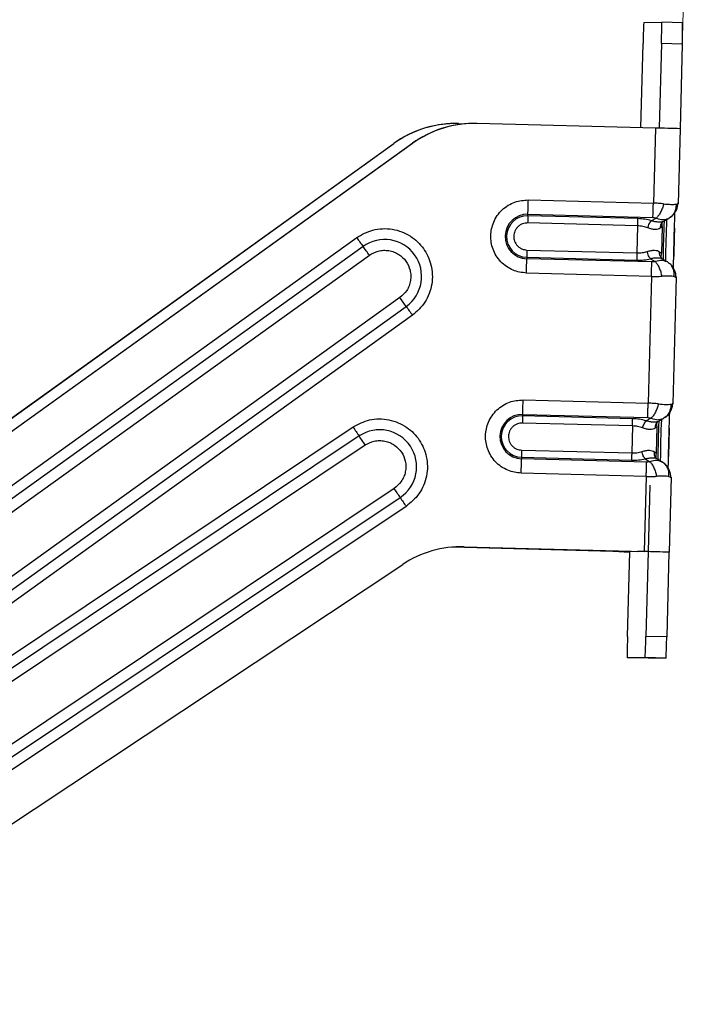
# Model space of a CAD drawing. Units: inches. Extents: x 0.1 to 10.9, y 0.1 to 8.4.
# Drawn here: x 8.5 to 8.8, y 3.8 to 4.3 of the extents above; entities that cross this region are included whole.
import ezdxf

# ---------------------------------------------------------------- set-up
doc = ezdxf.new("R2010")
doc.units = ezdxf.units.IN
doc.header["$MEASUREMENT"] = 0
doc.styles.add('SLDTEXTSTYLE0', font='TXT', dxfattribs={"width": 0.75})
doc.dimstyles.new('SLDDIMSTYLE0', dxfattribs={"dimtxt": 0.1377952755905512, "dimasz": 0.13, "dimexe": 0, "dimexo": 0.0625, "dimgap": 0.0344488188976378, "dimtad": 1, "dimlfac": 10, "dimrnd": 1e-09, "dimzin": 12, "dimdsep": 46, "dimtxsty": 'SLDTEXTSTYLE0', "dimsah": 1, "dimcen": 0.09, "dimadec": 0, "dimazin": 3, "dimtfac": 1, "dimtofl": 0, "dimtmove": 0, "dimatfit": 3, "dimfxl": 0, "dimfrac": 2, "dimtolj": 1, "dimtzin": 12, "dimarcsym": 0})

# ---------------------------------------------------------------- blocks, each defined once
blk = doc.blocks.new('_D')
at = {"color": 7, "linetype": 'Continuous', "lineweight": 0}
for p, q in [((7.460071157572659, 3.853913405550605), (7.482580693898188, 4.713561566999821)), ((8.823695728308547, 4.175427014958973), (8.836858024932791, 4.678100367703619)), ((7.481550157675668, 4.674204978033038), (8.83582748871027, 4.638743778736837))]:
    blk.add_line(p, q, dxfattribs=at)
at = {"color": 7, "linetype": 'Continuous', "lineweight": 18}
for points in [[(7.481550157675668, 4.674204978033038), (7.610982102042944, 4.650809000231149), (7.612029126845024, 4.690795294621401)], [(8.83582748871027, 4.638743778736837), (8.706395544342994, 4.662139756538726), (8.705348519540914, 4.622153462148474)]]:
    blk.add_solid(points, dxfattribs=at)
at = {"color": 7, "linetype": 'Continuous', "lineweight": 18, "insert": (7.990907480881456, 4.838555985121055), "char_height": 0.1377952755905512, "attachment_point": 1, "rotation": 358.50007612954136, "style": 'SLDTEXTSTYLE0'}
blk.add_mtext('13.55', dxfattribs=at)

msp = doc.modelspace()

# ---------------------------------------------------------------- linework, layer by layer
at = {"color": 7, "linetype": 'Continuous', "lineweight": 25}
for p, q in [((8.807338756214763, 4.256266493645673), (8.815839823390357, 4.256340681334994)), ((8.825687726140222, 4.256082791844381), (8.815839823390357, 4.256340681334994)), ((8.805950762763157, 4.206590280922786), (8.806989737994195, 4.246269158987491)), ((8.815665329234163, 4.24634486972525), (8.814618426977676, 4.206363255400054)), ((8.825513231984027, 4.246086980234637), (8.815665329234163, 4.24634486972525)), ((8.825513231984027, 4.246086980234637), (8.824466244518824, 4.206102111754597)), ((8.718104843703648, 4.208550906434476), (8.718018876172788, 4.208550156207199)), ((8.719849951420471, 4.208535675951082), (8.72309290603968, 4.208450751887952)), ((8.726965111636234, 4.208628228821314), (8.726879144105377, 4.208627478594038)), ((8.81279500251185, 4.206411049105895), (8.728710219353058, 4.20861299833792)), ((8.81279500251185, 4.206411049105895), (8.811866894537085, 4.170966235255529)), ((8.824498463949897, 4.20610096919891), (8.823570355960825, 4.170656155281178)), ((8.347263974911375, 3.947152450972327), (8.69814393979897, 4.199236752895447)), ((8.698229907329827, 4.199237503122723), (8.347349942442234, 3.947153201199602)), ((8.47585469618776, 4.045763661141717), (8.689369639397245, 4.199160180735879)), ((8.475856324386916, 4.045825842716298), (8.689283671866416, 4.199159430508559)), ((8.689283671866416, 4.199159430508559), (8.689369639397245, 4.199160180735879)), ((8.69814393979897, 4.199236752895447), (8.698229907329827, 4.199237503122723)), ((8.752834260297371, 4.172512137602486), (8.811866894537085, 4.170966235255529)), ((8.823426841634776, 4.170629928971088), (8.823570355961941, 4.170656155281188)), ((8.752593255115787, 4.165013310904849), (8.752621411065228, 4.165695076935756)), ((8.752621411065226, 4.165695076935696), (8.811654045279868, 4.164149174589395)), ((8.804436671985718, 4.160244311731695), (8.752486830499778, 4.161604780573016)), ((8.804541973234393, 4.16365291683985), (8.752593255115787, 4.165013310904849)), ((8.813266111107069, 4.163905153082728), (8.810986885410767, 4.162677922107314)), ((8.816149939458652, 4.162012822007468), (8.816457546604314, 4.162381004345515)), ((8.816366816134662, 4.162371394200294), (8.816837080400456, 4.162523080427812)), ((8.816837080400456, 4.162523080427812), (8.819116681377823, 4.163750469498706)), ((8.81829059612826, 4.163570488882205), (8.819116681377823, 4.163750469498706)), ((8.819951649542137, 4.164380321364899), (8.819116681382525, 4.163750469501013)), ((8.804436673956527, 4.16024431167964), (8.804102357943576, 4.147472013018902)), ((8.81580458085488, 4.14716195955613), (8.816139018439875, 4.159934264187532)), ((8.816139018105574, 4.159934264184503), (8.815952532403358, 4.159786072533124)), ((8.342647376054945, 3.918237519263501), (8.671771856211041, 4.154691928541275)), ((8.6747814753485, 4.150538569029229), (8.345656995282571, 3.914084159813324)), ((8.752152390650478, 4.148832389466915), (8.804102355970988, 4.147472013069924)), ((8.815626110048072, 4.147320844309364), (8.815804580854927, 4.14716195955613)), ((8.348666614417967, 3.909930800303729), (8.677791094479824, 4.14638520951671)), ((8.752080321154178, 4.145424158947145), (8.752072778282505, 4.14474257280522)), ((8.811105412533996, 4.143196670457593), (8.752072778282479, 4.144742572804859)), ((8.75208032115338, 4.145424158946703), (8.804029039289293, 4.144063764883938)), ((8.810516116166927, 4.144699255100938), (8.812728034204623, 4.143355771667315)), ((8.815993018494956, 4.144707285203793), (8.815705465043367, 4.145090768210935)), ((8.816366300511879, 4.144544103986004), (8.81590313808869, 4.144721353099619)), ((8.816366300525353, 4.144544104000352), (8.818578587116903, 4.143200436871952)), ((8.818578587116905, 4.143200436871957), (8.817761233237718, 4.14342453721152)), ((8.819381870339376, 4.14252317323839), (8.818578201455741, 4.143199807757591)), ((8.810961273565319, 4.136380209488961), (8.751928639317098, 4.137926111763676)), ((8.810961273540249, 4.136380209489618), (8.809393607690762, 4.076510426043646)), ((8.822664734990061, 4.136070129510292), (8.821097069142592, 4.07620034614138)), ((8.822522819780287, 4.136104736190569), (8.822664734991813, 4.136070129577198)), ((8.692188391614156, 4.126343876003294), (8.363063911543628, 3.889889466784084)), ((8.366021997927334, 3.885735657502985), (8.695146478059444, 4.122190066766438)), ((8.698104564576257, 4.118036257599192), (8.368980084434167, 3.881581848310417)), ((8.750360973478026, 4.078056328462757), (8.809393607717737, 4.076510426115799)), ((8.820953554815315, 4.076174119831221), (8.821097069142592, 4.07620034614138)), ((8.750119968296438, 4.070557501765061), (8.750148124245877, 4.0712392677959)), ((8.802068686415046, 4.069197107700062), (8.750119968296438, 4.070557501765061)), ((8.750148124245877, 4.071239267795898), (8.809180758460519, 4.069693365449597)), ((8.810792824287722, 4.06944934394297), (8.80851359859142, 4.068222112967525)), ((8.81367665263934, 4.067557012867735), (8.813984259784913, 4.067925195205634)), ((8.813893529315298, 4.067915585060694), (8.814363793581125, 4.068067271288014)), ((8.814363793581125, 4.068067271288014), (8.816643394558422, 4.06929466035887)), ((8.815817309308992, 4.069114679742401), (8.816643394558422, 4.06929466035887)), ((8.817478362722863, 4.069924512225175), (8.816643394563123, 4.069294660361179)), ((8.369423037919264, 3.864410145384358), (8.670048620012102, 4.065292287025753)), ((8.80196338516637, 4.065788502591967), (8.750013543680431, 4.067148971433247)), ((8.80196338713718, 4.065788502539911), (8.801629071124221, 4.053016203878937)), ((8.813331294035581, 4.052706150416441), (8.813665731620578, 4.065478455047814)), ((8.813665731286227, 4.065478455044774), (8.813479245583821, 4.065330263393084)), ((8.67291567426434, 4.061040125911718), (8.372290092263729, 3.860157984329129)), ((8.375157146514061, 3.855905823217495), (8.675782728510582, 4.05678796479735)), ((8.749679103831129, 4.054376580327069), (8.801629069151636, 4.053016203929959)), ((8.749607034334828, 4.050968349807333), (8.749599491463156, 4.050286763665409)), ((8.808632125714645, 4.048740861317736), (8.749599491463128, 4.050286763665002)), ((8.749607034334034, 4.050968349806856), (8.801555752469946, 4.049607955744169)), ((8.808042829347578, 4.05024344596115), (8.810254747385274, 4.048899962527507)), ((8.813152823228677, 4.052865035169487), (8.813331294035581, 4.052706150416441)), ((8.813519731675752, 4.050251476063931), (8.813232178224135, 4.050634959071015)), ((8.813893013692496, 4.050088294846217), (8.813429851269408, 4.050265543959779)), ((8.81389301370597, 4.050088294860565), (8.816105300297588, 4.048744627732123)), ((8.81610530029759, 4.048744627732129), (8.815287946418351, 4.048968728071707)), ((8.816908583520407, 4.048067364098267), (8.816104914636416, 4.048743998617744)), ((8.808487986720897, 4.041924400349692), (8.749455352497753, 4.043470302623986)), ((8.808487986720897, 4.041924400349692), (8.807559878731693, 4.006479586426963)), ((8.820191448170691, 4.041614320369618), (8.819263340182834, 4.006169506519655)), ((8.82004953296058, 4.041648927050789), (8.820191448172467, 4.041614320437469)), ((8.689492140157194, 4.036269906685658), (8.388866558151891, 3.835387765099935)), ((8.810207970579468, 4.037746984975215), (8.809387873623882, 4.00642715546455)), ((8.391682079648746, 3.831135154218836), (8.692307661717068, 4.03201729584667)), ((8.695123183350862, 4.027764685074835), (8.394497601271665, 3.826882543421938)), ((8.798613643268247, 4.006401513812849), (8.716872030378614, 4.008542101859403)), ((8.795542073260291, 4.006484951264822), (8.716898885827485, 4.008544400069544)), ((8.722371250968687, 4.008707440833032), (8.720626143251863, 4.008722671316425)), ((8.722457218499546, 4.008708191060308), (8.722371250968687, 4.008707440833032)), ((8.722371250968687, 4.008707440833032), (8.804316373661962, 4.006561523424385)), ((8.722457218499546, 4.008708191060308), (8.807559878731693, 4.006479586426963)), ((8.800707467334924, 4.006346739268656), (8.798613643268247, 4.006401513812849)), ((8.799660564719526, 3.966365111236527), (8.800707589473049, 4.00635140377238)), ((8.800707589473049, 4.00635140377238), (8.800702896562186, 4.006351362817966)), ((8.809383180713017, 4.006427114510137), (8.808336155959491, 3.966440821974285)), ((8.809387873623882, 4.00642715546455), (8.809383180713017, 4.006427114510137)), ((8.819231083462883, 4.006169225019525), (8.809383180713017, 4.006427114510137)), ((8.819231083462883, 4.006169225019525), (8.818184058709358, 3.966182932483672)), ((8.819231083462883, 4.006169225019525), (8.819263340182834, 4.006169506519655)), ((8.380757031712207, 3.792711714445248), (8.693491057426666, 4.000378807767278)), ((8.818184058709358, 3.966182932483672), (8.808336155959491, 3.966440821974285)), ((8.807987137738925, 3.956443487316104), (8.799486070563331, 3.956369299626783)), ((8.809333973313196, 3.956111410136169), (8.799486070563331, 3.956369299626783)), ((8.81783504048879, 3.956185597825491), (8.807987137738925, 3.956443487316104)), ((8.81783504048879, 3.956185597825491), (8.809333973313196, 3.956111410136169))]:
    msp.add_line(p, q, dxfattribs=at)
at = {"color": 8, "linetype": 'Continuous', "lineweight": 25}
for p, q in [((8.795542073260291, 4.006484951264822), (8.795550089333718, 4.006791088303061)), ((8.800702896562186, 4.006351362817966), (8.800710871833358, 4.0066559416019))]:
    msp.add_line(p, q, dxfattribs=at)
at = {"color": 7, "linetype": 'Continuous', "lineweight": 25}
for centre, radius, start, end in [((9.094001122825047, 4.24125402770123), 0.2870551977657633, 177.0021670793175, 178.9989365159201), ((8.529427977333514, 4.25634106593886), 0.2864118460571017, 357.9998865170046, 359.9999230612199), ((8.53927588009088, 4.256083176448115), 0.2864118460496001, 357.9998865169784, 359.9999230612463), ((8.718455251596218, 4.158555278297755), 0.04999678230336782, 90.50008793265262, 125.6949154570767), ((8.718541206508247, 4.158556053355948), 0.04999675477465825, 88.50002012254149, 125.6949203159311), ((8.727315519529018, 4.158632600683629), 0.04999678230433535, 90.5000879328852, 125.6949154566283), ((8.727401474441278, 4.158633375741299), 0.04999675477613293, 88.50002012309484, 125.6949203153511), ((8.570068633002942, -5.175919826262064), 9.385470086540037, 88.44658376550079, 88.51805533786373), ((8.223068043351885, 4.185641186374402), 0.529928878754764, 357.8429220423248, 358.5803452234841), ((8.752347414916693, 4.155218816484838), 0.01047984288663069, 88.50182754070792, 268.4983246964682), ((8.752337087540054, 4.155218727086653), 0.009797933150777484, 88.50182754070546, 268.4983246539126), ((9.017369940656808, 4.155040256130463), 0.2649644410626035, 177.8429220437924, 178.5803452281475), ((9.070236663641754, 4.440261527155221), 0.4902287205104665, 215.6282068488186, 216.2276823660858), ((8.68496389438972, 4.136364258770942), 0.01745258515471429, 305.6930512887414, 125.6923855140088), ((8.27932628344113, 3.860815608314523), 0.4902287249507916, 35.62820684933092, 36.22768236053203), ((9.016721504727746, 4.141533008051442), 0.2646697887796771, 178.4196277711311, 179.1576123703342), ((8.222790411220181, 4.152524874795225), 0.5293395775072913, 358.4196277492035, 359.1576123485027), ((8.30162306294943, 3.845077178039968), 0.4813026400698191, 35.1525934012942, 35.75965099181148), ((9.088669892457759, 4.39930295498818), 0.4813026391973175, 215.1525934009483, 215.7596509908044), ((8.220594756578828, 4.091185377233164), 0.5299288787084507, 357.842922042292, 358.580345223523), ((8.749874128097344, 4.060763007345032), 0.01047984288662043, 88.5018275407064, 268.4983246964766), ((8.749863800720705, 4.060762917946845), 0.009797933150777604, 88.50182754071585, 268.4983246539128), ((9.0148966538714, 4.060584446989715), 0.2649644410965564, 177.8429220438612, 178.5803452281175), ((9.068495866662742, 4.330855939344683), 0.4788363622329128, 213.6833128297502, 214.2969655698636), ((8.682611555647897, 4.04652863582175), 0.01745260611450575, 303.7498329743846, 123.7489455345375), ((8.277335478231434, 3.791224310057407), 0.4788363665949458, 33.68331283029153, 34.29696556417088), ((9.014248217890243, 4.047077198912024), 0.2646697887615184, 178.4196277711111, 179.1576123703693), ((8.220317124383444, 4.058069065655965), 0.529339577524688, 358.4196277491919, 359.1576123484721), ((8.298563569458192, 3.774389901286693), 0.4705382924019321, 33.19678847658781, 33.81782264526669), ((9.086051753225851, 4.289644689912042), 0.4705382915034561, 213.1967884761993, 213.8178226442664), ((8.721148461628822, 3.958728633186339), 0.0499966903887054, 88.50000448138319, 123.5857722699835), ((8.91035005569936, 8.342022590441724), 4.33705746947759, 268.4831233209459, 268.5513245057264), ((8.699134946760694, -0.05911519371104981), 4.067037041978123, 88.44658376552715, 88.51805533788799), ((8.564833505564179, -5.3758514279909), 9.38547022563805, 88.44658376610595, 88.51805533748961), ((9.085897916615583, 3.956368915022997), 0.2864118460525098, 177.9998865169877, 179.9999230612351), ((8.52132477113633, 3.971455953260227), 0.287055197758069, 357.0021670793018, 358.9989365159578), ((8.531172673888372, 3.971198063769589), 0.2870551977558929, 357.0021670792839, 358.9989365159551)]:
    msp.add_arc(centre, radius, start, end, dxfattribs=at)
at = {"color": 8, "linetype": 'Continuous', "lineweight": 25}
for centre, radius, start, end in [((9.450087501665426, 4.13687808917209), 0.6337068026430335, 177.6775625014531, 179.3101833041977), ((9.520954161621114, 4.134988842277784), 0.7034211237137202, 177.6940772281023, 179.2821282080268), ((9.447614215258342, 4.042422280021503), 0.6337068030553991, 177.6775625019939, 179.310183303672), ((9.518480874331704, 4.040533033147624), 0.703421123243541, 177.6940772267001, 179.2821282083346)]:
    msp.add_arc(centre, radius, start, end, dxfattribs=at)
at = {"color": 7, "linetype": 'Continuous', "lineweight": 25}
for points, knots in [([(8.751928639317098, 4.137926111763676), (8.749759529040436, 4.138214073088823), (8.746422748687992, 4.138657049041846), (8.7424520994688, 4.140918905239762), (8.73974402397281, 4.143223219507719), (8.7375704150257, 4.146052497038458), (8.735587014469061, 4.150133289073073), (8.734671426380396, 4.155682901496056), (8.735876189214856, 4.161176987759073), (8.738070432900601, 4.165148378779027), (8.740389128419846, 4.167860015209126), (8.743214084960664, 4.170019434583256), (8.74729766294045, 4.172070372719055), (8.750653052744656, 4.1723380991384), (8.752834260297371, 4.172512137602486)], [0, 0, 0, 0, 0.119728422198633, 0.1841803301195613, 0.2499999999990824, 0.3158196698786071, 0.3802715777995313, 0.4999999999981682, 0.6197284221973021, 0.6841803301188297, 0.7499999999990844, 0.8158196698793374, 0.8802715778008622, 1, 1, 1, 1]), ([(8.816710149375645, 4.170637711314191), (8.815923482698508, 4.170717167331193), (8.81436957060333, 4.1708741177518), (8.812694139862666, 4.170935786290142), (8.811866894510109, 4.170966235183375)], [0, 0, 0, 0, 0.5062491498571275, 0.9999999999999999, 0.9999999999999999, 0.9999999999999999, 0.9999999999999999]), ([(8.816710089356862, 4.170637712842023), (8.816522864877973, 4.169961185803821), (8.816139933502207, 4.168577480900392), (8.815290925711068, 4.166649702996927), (8.814308507335122, 4.164985685591459), (8.813609861414234, 4.164261509825662), (8.813266112094572, 4.163905199254931)], [0, 0, 0, 0, 0.2429173699280048, 0.4968403876227657, 0.7524342885774176, 1, 1, 1, 1]), ([(8.816710149375645, 4.170637711314191), (8.817958753025842, 4.170519901291501), (8.820448564151162, 4.170284979100523), (8.821858837808424, 4.170416904576462), (8.822561879973977, 4.170482671367055)], [0, 0, 0, 0, 0.5014852883813562, 1, 1, 1, 1]), ([(8.819901867495414, 4.164254837039338), (8.820394974882158, 4.1646701575944), (8.821402265375356, 4.165518549766144), (8.822544071084712, 4.167239509578134), (8.823328992373593, 4.169143723233327), (8.823447365390827, 4.170424527228493), (8.823506280385736, 4.171061991429536)], [0, 0, 0, 0, 0.2407648966549191, 0.491820236354738, 0.7470757366148902, 1, 1, 1, 1]), ([(8.821823145019206, 4.159181404385006), (8.821828319119836, 4.159359558658864), (8.82186038325681, 4.160463588798098), (8.821918391107657, 4.162348237869744), (8.821993206215696, 4.164639278899335), (8.82204240364461, 4.166074580329983), (8.822063957484405, 4.166632130057366), (8.822064860813192, 4.166655497156914)], [0, 0, 0, 0, 0.06057558874370832, 0.3753896789911466, 0.6811830408817098, 0.9866382723269422, 1, 1, 1, 1]), ([(8.752486830499778, 4.161604780573016), (8.75168158625978, 4.16154003813949), (8.75043857152879, 4.161440098525401), (8.748929067366367, 4.160684069171135), (8.747892952743024, 4.159885653104308), (8.747035490707777, 4.158891078741651), (8.746226561165395, 4.157423015684814), (8.745778662586423, 4.155389877885991), (8.746119427330353, 4.15333677809584), (8.746850164617841, 4.151828318038848), (8.74765381053981, 4.150790614111247), (8.748647077232727, 4.149938450203454), (8.750114861462395, 4.149104163467041), (8.751351642157394, 4.148939196585229), (8.752152390650478, 4.148832389466915)], [0, 0, 0, 0, 0.1197214736727321, 0.1848079725365443, 0.249999952502182, 0.3150864988282105, 0.3802785263273165, 0.5000000000000506, 0.6197214736727937, 0.6848079725381743, 0.7499999525021274, 0.8150864988271526, 0.8802785263272609, 1, 1, 1, 1]), ([(8.810986885407235, 4.162677922038458), (8.809945925725462, 4.162941389264028), (8.807901646279731, 4.163458797040033), (8.805648032835704, 4.163589009410319), (8.804541973234393, 4.16365291683985)], [0, 0, 0, 0, 0.5092061576740436, 0.9999999999999999, 0.9999999999999999, 0.9999999999999999, 0.9999999999999999]), ([(8.809262943476963, 4.159312156771277), (8.80935770132599, 4.159653636618502), (8.809550900287613, 4.160349869728225), (8.809978261597426, 4.16131541230329), (8.81046900980181, 4.162142458189686), (8.810816467166358, 4.162501659104779), (8.81098688357152, 4.162677835335093)], [0, 0, 0, 0, 0.2452340784340326, 0.5000004727246339, 0.7547666830085867, 1, 1, 1, 1]), ([(8.81165404527987, 4.164149174589436), (8.811933846144509, 4.164133185479828), (8.812497904104475, 4.164100952611076), (8.813008696964596, 4.163970762397702), (8.8132661111047, 4.163905153019729)], [0, 0, 0, 0, 0.4960498468200423, 0.9999999999999999, 0.9999999999999999, 0.9999999999999999, 0.9999999999999999]), ([(8.81607513274216, 4.15985529815724), (8.816046016110871, 4.160324910172569), (8.815985744908092, 4.161297003431643), (8.816034544717011, 4.161718911973534), (8.816059769651401, 4.161936999206316)], [0, 0, 0, 0, 0.4830935827872078, 1, 1, 1, 1]), ([(8.671771856211041, 4.154691928541275), (8.674253052612178, 4.156103327384696), (8.678069920519047, 4.158274506960315), (8.68397982923985, 4.159055417675566), (8.688611166462252, 4.158796491205557), (8.693101066889865, 4.157570526714164), (8.698380223086156, 4.154893994684784), (8.703708001218253, 4.149848959944547), (8.706788546676746, 4.143189435532036), (8.707640068494062, 4.13733193783683), (8.707368845058191, 4.132685417300285), (8.706136053732585, 4.128213498072763), (8.7035097704818, 4.122861713254717), (8.700234008923646, 4.119937302526767), (8.698104564576257, 4.118036257599192)], [0, 0, 0, 0, 0.1197284222077398, 0.1841803301242849, 0.2499999999958344, 0.3158196698673834, 0.3802715777839298, 0.4999999999916664, 0.6197284222016868, 0.6841803301209529, 0.749999999995832, 0.8158196698707173, 0.8802715777899821, 1, 1, 1, 1]), ([(8.809262995588051, 4.15931215544158), (8.808489068173845, 4.159567604503348), (8.806972325461087, 4.160068233497497), (8.805270253231747, 4.160186427099211), (8.804436673956527, 4.16024431167964)], [0, 0, 0, 0, 0.5102562271735959, 1, 1, 1, 1]), ([(8.815114726270572, 4.159157115454799), (8.814789486874917, 4.158970610964136), (8.814150148827498, 4.15860399050398), (8.812752325815719, 4.158483254038654), (8.811114362778385, 4.158685674613097), (8.809887682409638, 4.159100768786587), (8.809262995588051, 4.15931215544158)], [0, 0, 0, 0, 0.2546961351177022, 0.5006679138118546, 0.7457151986907385, 1, 1, 1, 1]), ([(8.821823484240255, 4.159181395495706), (8.821768676758749, 4.157258245574636), (8.821654036923363, 4.153235627050324), (8.821536248794608, 4.148454783098028), (8.821486684664167, 4.146143033152715), (8.82147780179688, 4.145728722081695)], [0, 0, 0, 0, 0.4291745851964779, 0.8976968553836325, 1, 1, 1, 1]), ([(8.821661533699885, 4.153355691235151), (8.821703535384781, 4.154926662635531), (8.821756852715568, 4.156920868392326), (8.82181153886594, 4.158785640084252), (8.821823145019206, 4.159181404385006)], [0, 0, 0, 0, 0.7877679597630236, 1, 1, 1, 1]), ([(8.821477428527865, 4.145728731773624), (8.821478076700387, 4.145759605197818), (8.821493898838753, 4.146513237252502), (8.821536285025179, 4.148336475542973), (8.821597115685671, 4.150866614104397), (8.821642622283337, 4.152624964356725), (8.821661533699885, 4.153355691235151)], [0, 0, 0, 0, 0.01366161337939898, 0.3334851909024028, 0.7230129291749052, 1, 1, 1, 1]), ([(8.677791094479899, 4.146385209516609), (8.679147774563088, 4.147155836430451), (8.681242920381731, 4.14834592964128), (8.684475149403697, 4.148776255287963), (8.68699793107042, 4.148625026196704), (8.68944622589894, 4.147966833916183), (8.692331704614435, 4.146499309146029), (8.69525323120506, 4.143738183397113), (8.696937686495705, 4.140087452386111), (8.697407207270766, 4.136884315096841), (8.69724926612769, 4.134353256981689), (8.696587343323426, 4.13191476941659), (8.695147688590076, 4.12898900962904), (8.693351700493979, 4.127383686280344), (8.692188391699059, 4.126343876064291)], [0, 0, 0, 0, 0.119721472563769, 0.1848880555939725, 0.2500000245930946, 0.3151665830182359, 0.3802785274369344, 0.5000000000007078, 0.6197214725644485, 0.684888055590516, 0.7500000245935191, 0.8151665830182343, 0.880278527436956, 1, 1, 1, 1]), ([(8.804102357943576, 4.147472013018902), (8.804937844052434, 4.147486135124274), (8.806643734151866, 4.14751496954711), (8.808184538415857, 4.147935222506335), (8.808970709916892, 4.148149650066985)], [0, 0, 0, 0, 0.4897654949386097, 1, 1, 1, 1]), ([(8.810516119816105, 4.144699372227944), (8.810355152798738, 4.144884066713885), (8.81002696171233, 4.14526063506302), (8.809580158095306, 4.146111893593729), (8.809203905012634, 4.147098278229497), (8.80904740508452, 4.147803676855186), (8.808970647019164, 4.148149651671057)], [0, 0, 0, 0, 0.2452339125194239, 0.5000004689850498, 0.7547666817330762, 1, 1, 1, 1]), ([(8.808970709916892, 4.148149650066985), (8.809605575015254, 4.148327841473859), (8.81085228865307, 4.148677764091535), (8.812498566769975, 4.148793344125868), (8.813888153801626, 4.148598634622092), (8.814507409382868, 4.148198280567215), (8.814822440589559, 4.147994610184851)], [0, 0, 0, 0, 0.2542751276775317, 0.4993317009402316, 0.745297187166403, 1, 1, 1, 1]), ([(8.815619451138078, 4.145171264598804), (8.815605979389332, 4.145389757562936), (8.815579916568174, 4.14581246015005), (8.815691184317407, 4.146778342114249), (8.815744938294348, 4.147244964268377)], [0, 0, 0, 0, 0.5168952610950761, 0.9999999999999999, 0.9999999999999999, 0.9999999999999999, 0.9999999999999999]), ([(8.804029039289293, 4.144063764883938), (8.805138568865717, 4.144069747152294), (8.807395899971091, 4.144081918040504), (8.809464354222714, 4.144491163274933), (8.810516116167129, 4.144699255169239)], [0, 0, 0, 0, 0.4915227428444212, 1, 1, 1, 1]), ([(8.812728034205547, 4.143355771730217), (8.812467540718671, 4.143303786966118), (8.811950637724863, 4.143200632447679), (8.81138566632696, 4.143197984146731), (8.811105412508924, 4.143196670458188)], [0, 0, 0, 0, 0.5039504316939059, 1, 1, 1, 1]), ([(8.81272803277168, 4.143355725415714), (8.813052672355656, 4.142982228386861), (8.813712479105522, 4.142223122372508), (8.81460648477897, 4.140510627114279), (8.815353452052303, 4.138541440072525), (8.815663444214096, 4.137139567937745), (8.8158150069333, 4.136454158501921)], [0, 0, 0, 0, 0.2475657123837053, 0.5031596149378708, 0.7570826328800825, 1, 1, 1, 1]), ([(8.822579548646685, 4.135668999278322), (8.822554096148984, 4.136308513342191), (8.82250295703848, 4.137593423796383), (8.821819352792772, 4.139535521033276), (8.82077004332403, 4.141313424406944), (8.819809218374788, 4.142213303654687), (8.81933884895153, 4.142653837263953)], [0, 0, 0, 0, 0.2529244584865391, 0.5081753462364621, 0.7592284849415099, 1, 1, 1, 1]), ([(8.821370671907024, 4.140145399500347), (8.821374244846469, 4.14039427013261), (8.821387171291638, 4.141294652753405), (8.82142353994411, 4.143203456006038), (8.82146081507042, 4.144950207667434), (8.821477428527865, 4.145728731773624)], [0, 0, 0, 0, 0.1747386641645705, 0.6321824916194902, 1, 1, 1, 1]), ([(8.810961273540249, 4.136380209489618), (8.811788977209742, 4.136367292983364), (8.813465337732056, 4.136341132991606), (8.815025324379063, 4.136416169673756), (8.81581506700344, 4.136454156964479)], [0, 0, 0, 0, 0.4937503946643191, 1, 1, 1, 1]), ([(8.821666797600587, 4.136299116993324), (8.820968177016908, 4.136402351692348), (8.819566778958356, 4.136609435351446), (8.817068108212336, 4.136506018679893), (8.81581506700344, 4.136454156964479)], [0, 0, 0, 0, 0.4985168770665132, 1, 1, 1, 1]), ([(8.749455352497753, 4.043470302623986), (8.74728624222109, 4.043758263949118), (8.74394946186865, 4.044201239902117), (8.739978812649452, 4.046463096100006), (8.737270737153462, 4.048767410367944), (8.735097128206352, 4.05159668789867), (8.73311372764971, 4.055677479933274), (8.732198139561048, 4.061227092356252), (8.73340290239551, 4.06672117861927), (8.735597146081252, 4.070692569639231), (8.737915841600497, 4.07340420606934), (8.740740798141317, 4.075563625443483), (8.744824376121102, 4.0776145635793), (8.74817976592531, 4.07788228999866), (8.750360973478026, 4.078056328462757)], [0, 0, 0, 0, 0.1197284221985276, 0.1841803301192973, 0.2499999999986236, 0.3158196698779529, 0.3802715777987215, 0.4999999999972479, 0.6197284221965288, 0.6841803301182023, 0.7499999999986254, 0.8158196698790527, 0.8802715778007185, 1, 1, 1, 1]), ([(8.8142368625563, 4.0761819021745), (8.813450195880643, 4.076261358191278), (8.811896283785542, 4.07641830861173), (8.810220853044875, 4.076479977150262), (8.809393607690762, 4.076510426043646)], [0, 0, 0, 0, 0.5062491489296022, 1, 1, 1, 1]), ([(8.814236802537517, 4.076181903702333), (8.814049578058631, 4.075505376664122), (8.813666646682876, 4.074121671760683), (8.812817638891737, 4.072193893857198), (8.811835220515784, 4.070529876451736), (8.811136574594892, 4.069805700685954), (8.810792825275225, 4.069449390115232)], [0, 0, 0, 0, 0.242917369930175, 0.4968403876243842, 0.75243428857767, 1, 1, 1, 1]), ([(8.8142368625563, 4.0761819021745), (8.815485466205983, 4.076064092151699), (8.81797527733133, 4.075829169960399), (8.819385550988718, 4.075961095436635), (8.820088593154633, 4.076026862227405)], [0, 0, 0, 0, 0.5014852881706572, 1, 1, 1, 1]), ([(8.817428580676237, 4.069799027899681), (8.817921688062967, 4.07021434845477), (8.81892897855613, 4.071062740626567), (8.82007078426544, 4.072783700438561), (8.820855705554274, 4.074687914093714), (8.820974078571485, 4.075968718088832), (8.821032993566384, 4.076606182289847)], [0, 0, 0, 0, 0.2407648966609446, 0.4918202363628736, 0.747075736620403, 1, 1, 1, 1]), ([(8.670048620012102, 4.065292287025753), (8.672576250164703, 4.066618729853816), (8.676464547925201, 4.068659220102152), (8.68239753845854, 4.069239260367703), (8.687017431788389, 4.068823421424705), (8.691463177242834, 4.06744589719413), (8.696648535540735, 4.064591873928141), (8.701802171474778, 4.059369061366743), (8.70465511957763, 4.052608897608063), (8.705307522896568, 4.046725891587426), (8.704878891138451, 4.042091241577911), (8.703495165283934, 4.03766370186584), (8.70068891255845, 4.03240405979547), (8.697315867738341, 4.029592421232702), (8.695123183350862, 4.027764685074835)], [0, 0, 0, 0, 0.1197284222077455, 0.1841803301242795, 0.2499999999958106, 0.3158196698673414, 0.3802715777838744, 0.4999999999916198, 0.6197284222016588, 0.6841803301209299, 0.7499999999958087, 0.8158196698706919, 0.8802715777899612, 1, 1, 1, 1]), ([(8.808513598587888, 4.06822211289867), (8.807472638906116, 4.068485580124246), (8.80542835946039, 4.069002987900263), (8.803174746016358, 4.069133200270537), (8.802068686415046, 4.069197107700062)], [0, 0, 0, 0, 0.5092061576749142, 0.9999999999999999, 0.9999999999999999, 0.9999999999999999, 0.9999999999999999]), ([(8.806789656657608, 4.064856347631311), (8.806884414506632, 4.06519782747855), (8.807077613468248, 4.065894060588304), (8.807504974778062, 4.066859603163424), (8.807995722982454, 4.067686649049874), (8.808343180347007, 4.068045849965003), (8.808513596752173, 4.068222026195336)], [0, 0, 0, 0, 0.2452340784318316, 0.5000004727214263, 0.7547666830063666, 1, 1, 1, 1]), ([(8.80918075846052, 4.069693365449618), (8.809460559324943, 4.069677376340025), (8.810024617284887, 4.069645143471278), (8.810535410145047, 4.069514953257961), (8.810792824285352, 4.069449343879971)], [0, 0, 0, 0, 0.4960498464573022, 1, 1, 1, 1]), ([(8.81934985819976, 4.064725595241828), (8.819355032300422, 4.064903749516817), (8.819387096437428, 4.066007779657197), (8.819445104288306, 4.067892428729948), (8.819519919396349, 4.070183469759526), (8.81956911682526, 4.071618771190209), (8.819590670665058, 4.072176320917622), (8.819591573993847, 4.072199688017202)], [0, 0, 0, 0, 0.0605755891025813, 0.3753896792237127, 0.6811830409915881, 0.9866382723142686, 1, 1, 1, 1]), ([(8.750013543680431, 4.067148971433247), (8.749208299440431, 4.067084228999719), (8.747965284709426, 4.066984289385624), (8.746455780547016, 4.066228260031329), (8.745419665923663, 4.0654298439645), (8.744562203888416, 4.064435269601849), (8.74375327434605, 4.062967206544998), (8.743305375767074, 4.060934068746184), (8.743646140511004, 4.058880968956015), (8.744376877798507, 4.057372508899027), (8.745180523720476, 4.056334804971411), (8.746173790413383, 4.055482641063615), (8.747641574643058, 4.054648354327209), (8.748878355338045, 4.054483387445389), (8.749679103831129, 4.054376580327069)], [0, 0, 0, 0, 0.1197214736726352, 0.1848079725379832, 0.2499999525021022, 0.3150864988293302, 0.380278526327417, 0.5000000000000449, 0.6197214736726827, 0.6848079725398146, 0.7499999525020764, 0.815086498828897, 0.8802785263273636, 1, 1, 1, 1]), ([(8.806789708768699, 4.064856346301615), (8.806015781354365, 4.065111795363515), (8.804499038641623, 4.065612424357833), (8.802796966412258, 4.065730617959511), (8.80196338713718, 4.065788502539911)], [0, 0, 0, 0, 0.510256227263898, 1, 1, 1, 1]), ([(8.81264143945122, 4.064701306314913), (8.812316200054777, 4.064514801823648), (8.811676862007236, 4.064148181363129), (8.810279038994194, 4.064027444898848), (8.808641075957999, 4.064229865474428), (8.807414395589138, 4.064644959647328), (8.806789708768699, 4.064856346301615)], [0, 0, 0, 0, 0.2546961356923653, 0.5006679138228975, 0.7457151991861583, 1, 1, 1, 1]), ([(8.81360184592281, 4.065399489017413), (8.81357272929152, 4.065869101032772), (8.81351245808874, 4.066841194291903), (8.81356125789768, 4.067263102833827), (8.813586482832081, 4.067481190066625)], [0, 0, 0, 0, 0.4830935827880464, 1, 1, 1, 1]), ([(8.819350197420807, 4.064725586352527), (8.819295389939297, 4.062802436431191), (8.819180750103902, 4.058779817906209), (8.819062961975199, 4.053998973955741), (8.81901339784481, 4.051687224012498), (8.819004514977568, 4.051272912943601)], [0, 0, 0, 0, 0.4291745854094342, 0.8976968558543192, 1, 1, 1, 1]), ([(8.819188246880536, 4.058899882095344), (8.819230248565432, 4.060470853495738), (8.819283565896187, 4.062465059251359), (8.819338252046526, 4.064329830942187), (8.81934985819976, 4.064725595241828)], [0, 0, 0, 0, 0.787767960235257, 1, 1, 1, 1]), ([(8.675782728510598, 4.056787964797326), (8.677164760409052, 4.057512139701966), (8.679299057498799, 4.058630496227002), (8.682544019964627, 4.058950960568581), (8.685060222482877, 4.05871426398588), (8.687484789793846, 4.057973421863754), (8.69031884494697, 4.05640888665516), (8.693145061010513, 4.053550272040716), (8.69470475059115, 4.049844516344117), (8.695065382389707, 4.046627298697701), (8.694821703467149, 4.044103052619868), (8.694077471824968, 4.041688415253655), (8.69253943207071, 4.038813160967018), (8.690690040121385, 4.037269667874376), (8.689492140244106, 4.036269906743733)], [0, 0, 0, 0, 0.1197214725634651, 0.1848880555927994, 0.2500000245926431, 0.3151665830206303, 0.3802785274365152, 0.4999999999999801, 0.619721472563442, 0.6848880555919402, 0.750000024592624, 0.815166583017769, 0.8802785274364754, 1, 1, 1, 1]), ([(8.819004141708552, 4.051272922635529), (8.819004789881062, 4.051303796059154), (8.819020612019418, 4.052057428113288), (8.819062998205832, 4.05388066640319), (8.819123828866323, 4.056410804964585), (8.819169335463988, 4.058169155216916), (8.819188246880536, 4.058899882095344)], [0, 0, 0, 0, 0.0136616131305068, 0.3334851907342145, 0.7230129291050104, 1, 1, 1, 1]), ([(8.801629071124221, 4.053016203878937), (8.802464557232868, 4.053030325984432), (8.804170447332266, 4.053059160407528), (8.805711251596305, 4.053479413366493), (8.80649742309754, 4.05369384092706)], [0, 0, 0, 0, 0.4897654948247189, 1, 1, 1, 1]), ([(8.808042832996755, 4.050243563088119), (8.807881865979388, 4.050428257574056), (8.80755367489298, 4.050804825923187), (8.807106871275963, 4.051656084453876), (8.80673061819329, 4.052642469089609), (8.806574118265171, 4.053347867715273), (8.806497360199813, 4.05369384253113)], [0, 0, 0, 0, 0.2452339125201287, 0.5000004689867437, 0.7547666817350002, 1, 1, 1, 1]), ([(8.80649742309754, 4.05369384092706), (8.807132288195842, 4.053872032333971), (8.808379001833648, 4.054221954951753), (8.81002527995042, 4.054337534986099), (8.811414866982128, 4.054142825482192), (8.81203412256341, 4.053742471427493), (8.812349153770214, 4.053538801045161)], [0, 0, 0, 0, 0.2542751276572319, 0.4993317009441177, 0.7452971870941416, 0.9999999999999999, 0.9999999999999999, 0.9999999999999999, 0.9999999999999999]), ([(8.801555752469946, 4.049607955744169), (8.802665282046371, 4.04961393801249), (8.804922613151776, 4.049626108900628), (8.80699106740337, 4.050035354135114), (8.808042829347782, 4.050243446029451)], [0, 0, 0, 0, 0.4915227428400949, 1, 1, 1, 1]), ([(8.813146164318733, 4.050715455459032), (8.81313269256998, 4.050933948423139), (8.813106629748809, 4.051356651010206), (8.813217897498054, 4.052322532974443), (8.813271651475, 4.052789155128592)], [0, 0, 0, 0, 0.5168952610924932, 1, 1, 1, 1]), ([(8.818897385087675, 4.045689590360512), (8.818900958027122, 4.045938460992782), (8.818913884472288, 4.046838843613584), (8.818950253124774, 4.04874764686677), (8.818987528251096, 4.050494398528755), (8.819004141708552, 4.051272922635529)], [0, 0, 0, 0, 0.174738664122055, 0.6321824914487557, 0.9999999999999999, 0.9999999999999999, 0.9999999999999999, 0.9999999999999999]), ([(8.810254747386196, 4.048899962590409), (8.809994253899143, 4.04884797782628), (8.809477350905322, 4.04874482330785), (8.808912379507422, 4.048742175006922), (8.808632125689577, 4.04874086131839)], [0, 0, 0, 0, 0.5039504320276819, 1, 1, 1, 1]), ([(8.810254745952333, 4.048899916275903), (8.810579385536306, 4.048526419247056), (8.811239192286168, 4.047767313232716), (8.812133197959609, 4.046054817974508), (8.812880165232944, 4.044085630932794), (8.813190157394745, 4.042683758798039), (8.813341720113954, 4.041998349362232)], [0, 0, 0, 0, 0.2475657123838914, 0.5031596149391505, 0.7570826328819389, 1, 1, 1, 1]), ([(8.820106261827345, 4.041213190138637), (8.820080809329639, 4.041852704202459), (8.820029670219121, 4.043137614656548), (8.819346065973482, 4.04507971189329), (8.818296756504855, 4.046857615266842), (8.817335931555725, 4.047757494514575), (8.816865562132518, 4.048198028123839)], [0, 0, 0, 0, 0.2529244584890379, 0.5081753462380679, 0.7592284849411751, 1, 1, 1, 1]), ([(8.808487986720897, 4.041924400349692), (8.809315690390402, 4.041911483843446), (8.810992050912722, 4.041885323851709), (8.812552037559728, 4.041960360533996), (8.813341780184093, 4.04199834782479)], [0, 0, 0, 0, 0.4937503946701856, 1, 1, 1, 1]), ([(8.819193510781242, 4.041843307853673), (8.81849489019759, 4.041946542552689), (8.817093492139042, 4.042153626211776), (8.814594821393024, 4.042050209540212), (8.813341780184093, 4.04199834782479)], [0, 0, 0, 0, 0.4985168770520513, 1, 1, 1, 1])]:
    msp.add_open_spline(points, degree=3, knots=knots, dxfattribs=at)
for points in [[(8.811654045279868, 4.164149174589395), (8.811669191618346, 4.164537877327611), (8.811699484295303, 4.165315282804044), (8.811754197049389, 4.166990880314901), (8.811811540291204, 4.16890417299228), (8.811848443103807, 4.170278881119675), (8.811866894510109, 4.170966235183372)], [(8.804436673953486, 4.160244311680703), (8.804445805857245, 4.160587995256088), (8.804464069664768, 4.161275362407036), (8.804492459996073, 4.162232029833079), (8.804519535090838, 4.163069848175842), (8.804534493853208, 4.163458560618493), (8.804541973234393, 4.163652916839819)], [(8.804102357938728, 4.147472013017798), (8.804093481521084, 4.14712833813323), (8.80407572868579, 4.146440988363898), (8.804053990794149, 4.145484398216961), (8.804037162526207, 4.144646688685096), (8.804031747034932, 4.144258072817677), (8.804029039289295, 4.144063764883969)], [(8.810961273563422, 4.136380209416545), (8.810978818121477, 4.137067555572822), (8.811013907237587, 4.138442247885375), (8.81105675826083, 4.140355414112975), (8.811089790227122, 4.142030822437959), (8.811100205098372, 4.142808054451049), (8.811105412533996, 4.143196670457593)], [(8.809180758460519, 4.069693365449597), (8.809195904798997, 4.07008206818781), (8.809226197475953, 4.070859473664237), (8.809280910230042, 4.07253507117511), (8.809338253471855, 4.074448363852517), (8.80937515628446, 4.075823071979935), (8.809393607690762, 4.076510426043643)], [(8.801963387134139, 4.065788502540975), (8.801972519037898, 4.066132186116357), (8.80199078284542, 4.0668195532673), (8.802019173176726, 4.067776220693336), (8.802046248271491, 4.068614039036091), (8.80206120703386, 4.069002751478738), (8.802068686415046, 4.069197107700061)], [(8.801629071119374, 4.053016203877833), (8.801620194701732, 4.052672528993285), (8.801602441866441, 4.05198517922399), (8.801580703974798, 4.051028589077107), (8.80156387570686, 4.050190879545287), (8.801558460215583, 4.049802263677876), (8.801555752469946, 4.04960795574417)], [(8.808487986744076, 4.041924400276855), (8.808505531302131, 4.04261174643312), (8.80854062041824, 4.043986438745647), (8.808583471441482, 4.045899604973198), (8.808616503407771, 4.047575013298137), (8.808626918279021, 4.048352245311202), (8.808632125714645, 4.048740861317736)]]:
    msp.add_open_spline(points, degree=3, dxfattribs=at)
at = {"color": 8, "linetype": 'Continuous', "lineweight": 25}
for points, knots in [([(8.822561690458294, 4.170482676309141), (8.822559935603955, 4.16979386983258), (8.822556357702291, 4.168389490115336), (8.821847436929454, 4.166467726153458), (8.820950541877796, 4.165072810158028), (8.820182128583825, 4.164540102502187), (8.819951649542137, 4.164380321364899)], [0, 0, 0, 0, 0.2838643266289684, 0.5787595156731103, 0.8736524941592725, 1, 1, 1, 1]), ([(8.822561879973977, 4.170482671367055), (8.822883450359605, 4.170536525931997), (8.82332649882536, 4.170610724873932), (8.82340524928995, 4.170625796522632), (8.823426841634776, 4.170629928971088)], [0, 0, 0, 0, 0.7258131118423312, 0.9999999999999999, 0.9999999999999999, 0.9999999999999999, 0.9999999999999999]), ([(8.810986885410767, 4.162677922107314), (8.811645545635402, 4.162532541567893), (8.812939670076458, 4.16224690034913), (8.814595571364332, 4.162105501325077), (8.81576951383271, 4.162142447869233), (8.816213338542346, 4.162312566146984), (8.816366816134662, 4.162371394200294)], [0, 0, 0, 0, 0.2901935425163532, 0.5701673517842252, 0.8513609573441168, 0.9999999999999999, 0.9999999999999999, 0.9999999999999999, 0.9999999999999999]), ([(8.813266111107069, 4.163905153082728), (8.814401309071346, 4.163534706045904), (8.816314908782925, 4.162910244617035), (8.81771931914152, 4.163379576916701), (8.81829059612826, 4.163570488882205)], [0, 0, 0, 0, 0.5932264503430976, 0.9999999999999999, 0.9999999999999999, 0.9999999999999999, 0.9999999999999999]), ([(8.81616720801648, 4.16201771843533), (8.81613943939611, 4.161997342739629), (8.815848375436383, 4.161783769627475), (8.815476998085035, 4.161158280155392), (8.815116035514071, 4.160205200435013), (8.815115082491939, 4.159502020715298), (8.815114615069742, 4.159157137003879)], [0, 0, 0, 0, 0.03437569884242846, 0.3603177575938056, 0.6862594587081525, 1, 1, 1, 1]), ([(8.815952532403358, 4.159786072533124), (8.815937032241953, 4.159773499369917), (8.815852993416591, 4.159705330152879), (8.815446360013253, 4.159403376571926), (8.815114726270572, 4.159157115454799)], [0, 0, 0, 0, 0.1844404813838816, 0.9999999999999999, 0.9999999999999999, 0.9999999999999999, 0.9999999999999999]), ([(8.815722613464308, 4.145085242926608), (8.815694122490306, 4.145108549857749), (8.815412016875207, 4.145339325265605), (8.81507449304218, 4.145986903522305), (8.814768003832146, 4.146955731662673), (8.814804189413932, 4.147653483991381), (8.814821881050099, 4.147994624847033)], [0, 0, 0, 0, 0.03675900566059777, 0.3639721794516154, 0.6890371181962951, 1, 1, 1, 1]), ([(8.814822440589559, 4.147994610184851), (8.81514069927632, 4.147730849125153), (8.815530944846847, 4.147407427991633), (8.815611289266418, 4.147334328627511), (8.815626110048072, 4.147320844309364)], [0, 0, 0, 0, 0.8155343988418478, 0.9999999999999999, 0.9999999999999999, 0.9999999999999999, 0.9999999999999999]), ([(8.81590313808869, 4.144721353099619), (8.815753419362501, 4.144788112719396), (8.815319524540424, 4.144981586535816), (8.814149805303336, 4.145080628576036), (8.812488827039594, 4.145026951597785), (8.811181521817936, 4.144809788835931), (8.810516116166927, 4.144699255100938)], [0, 0, 0, 0, 0.148225669809754, 0.4295678454293061, 0.7096555778409451, 1, 1, 1, 1]), ([(8.81776123323772, 4.14342453721152), (8.817201303205751, 4.143645295379007), (8.815823942346652, 4.14418833404788), (8.813881077916761, 4.143665852190971), (8.812728034204623, 4.143355771667315)], [0, 0, 0, 0, 0.406523844691271, 1, 1, 1, 1]), ([(8.821666347801115, 4.136299128729827), (8.821700742600854, 4.136980359442457), (8.8217710906952, 4.13837368874826), (8.821171671550161, 4.140325447266749), (8.820351199723211, 4.141772298897201), (8.819606997162255, 4.142348782615725), (8.819381870339376, 4.14252317323839)], [0, 0, 0, 0, 0.2813836716207957, 0.5755173813741044, 0.871590843256393, 1, 1, 1, 1]), ([(8.821666797600587, 4.136299116993324), (8.821985094835444, 4.136228024344137), (8.822423642336352, 4.136130073434674), (8.822501477329181, 4.136110188628866), (8.822522819780287, 4.136104736190569)], [0, 0, 0, 0, 0.7257987656941732, 1, 1, 1, 1]), ([(8.82008840363895, 4.076026867169491), (8.820086648784617, 4.075338060692919), (8.820083070882966, 4.073933680975647), (8.819374150110116, 4.072011917013723), (8.818477255058466, 4.070617001018288), (8.817708841764519, 4.070084293362445), (8.817478362722863, 4.069924512225175)], [0, 0, 0, 0, 0.2838643266323088, 0.5787595156818274, 0.8736524941755854, 0.9999999999999999, 0.9999999999999999, 0.9999999999999999, 0.9999999999999999]), ([(8.820088593154633, 4.076026862227405), (8.820410163540068, 4.076080716792204), (8.820853212005831, 4.076154915733991), (8.820931962470445, 4.076169987382745), (8.820953554815315, 4.076174119831221)], [0, 0, 0, 0, 0.7258131113934633, 1, 1, 1, 1]), ([(8.80851359859142, 4.068222112967525), (8.809172258814694, 4.068076732428207), (8.81046638325541, 4.067791091209124), (8.812122284543024, 4.067649692185323), (8.813296227013108, 4.067686638729685), (8.813740051722501, 4.067856757007237), (8.813893529315298, 4.067915585060694)], [0, 0, 0, 0, 0.2901935419917713, 0.5701673517832871, 0.8513609567974544, 1, 1, 1, 1]), ([(8.810792824287722, 4.06944934394297), (8.811928022251987, 4.069078896906124), (8.81384162196358, 4.068454435477206), (8.815246032322218, 4.068923767776886), (8.815817309308992, 4.069114679742401)], [0, 0, 0, 0, 0.5932264503325936, 1, 1, 1, 1]), ([(8.813693921197148, 4.067561909295611), (8.81366615257676, 4.067541533599899), (8.813375088617004, 4.06732796048773), (8.813003711265639, 4.0667024710156), (8.812642748694701, 4.065749391295205), (8.812641795672574, 4.065046211575494), (8.81264132825038, 4.064701327864095)], [0, 0, 0, 0, 0.03437569886268164, 0.3603177576162376, 0.686259458734621, 1, 1, 1, 1]), ([(8.813479245583821, 4.065330263393084), (8.81346374542239, 4.065317690229838), (8.81337970659701, 4.065249521012683), (8.812973073193737, 4.064947567431855), (8.81264143945122, 4.064701306314913)], [0, 0, 0, 0, 0.184440481655459, 0.9999999999999999, 0.9999999999999999, 0.9999999999999999, 0.9999999999999999]), ([(8.813429851269408, 4.050265543959779), (8.813280132543156, 4.050332303579585), (8.812846237721047, 4.050525777396016), (8.811676518483893, 4.050624819436218), (8.810015540220217, 4.05057114245793), (8.80870823499852, 4.05035397969611), (8.808042829347578, 4.05024344596115)], [0, 0, 0, 0, 0.1482256698695903, 0.4295678454475352, 0.7096555778874718, 0.9999999999999999, 0.9999999999999999, 0.9999999999999999, 0.9999999999999999]), ([(8.815287946418351, 4.048968728071707), (8.814728016386397, 4.049189486239188), (8.813350655527318, 4.049732524908054), (8.811407791097425, 4.049210043051159), (8.810254747385274, 4.048899962527507)], [0, 0, 0, 0, 0.4065238446859143, 1, 1, 1, 1]), ([(8.81324932664509, 4.050629433786714), (8.813220835671032, 4.050652740717899), (8.812938730055867, 4.050883516125795), (8.81260120622279, 4.051531094382565), (8.812294717012774, 4.052499922522965), (8.81233090259458, 4.053197674851686), (8.812348594230754, 4.053538815707343)], [0, 0, 0, 0, 0.03675900572868296, 0.3639721794968472, 0.6890371182190401, 1, 1, 1, 1]), ([(8.812349153770214, 4.053538801045161), (8.81266741245693, 4.053275039985316), (8.81305765802743, 4.052951618851591), (8.813138002447014, 4.052878519487612), (8.813152823228677, 4.052865035169487)], [0, 0, 0, 0, 0.8155343987810939, 1, 1, 1, 1]), ([(8.81919306098177, 4.041843319590177), (8.819227455781503, 4.042524550302795), (8.81929780387584, 4.043917879608573), (8.818698384730792, 4.045869638127007), (8.81787791290396, 4.047316489757302), (8.817133710343152, 4.047892973475708), (8.816908583520407, 4.048067364098267)], [0, 0, 0, 0, 0.2813836716423274, 0.5755173814175844, 0.871590843320604, 1, 1, 1, 1]), ([(8.819193510781242, 4.041843307853673), (8.819511808015433, 4.041772215204477), (8.819950355516404, 4.041674264294784), (8.820028190509323, 4.041654379489088), (8.82004953296058, 4.041648927050789)], [0, 0, 0, 0, 0.7257987640714554, 1, 1, 1, 1])]:
    msp.add_open_spline(points, degree=3, knots=knots, dxfattribs=at)

# ---------------------------------------------------------------- dimensions: what is measured, and where the dimension line sits
at = {"color": 7, "linetype": 'Continuous', "lineweight": 18}
dim = msp.add_linear_dim(base=(8.83582748871027, 4.638743778736835), p1=(7.459040621350137, 3.814556816583823), p2=(8.822665192086026, 4.13607042599219), angle=358.50007612954056, dimstyle='SLDDIMSTYLE0', dxfattribs=at)
dim.commit()
dim.dimension.update_dxf_attribs({"geometry": '_D', "text_midpoint": (8.21526413420357, 4.654992976951849), "dimtype": 160})

doc.saveas('drawing.dxf')
